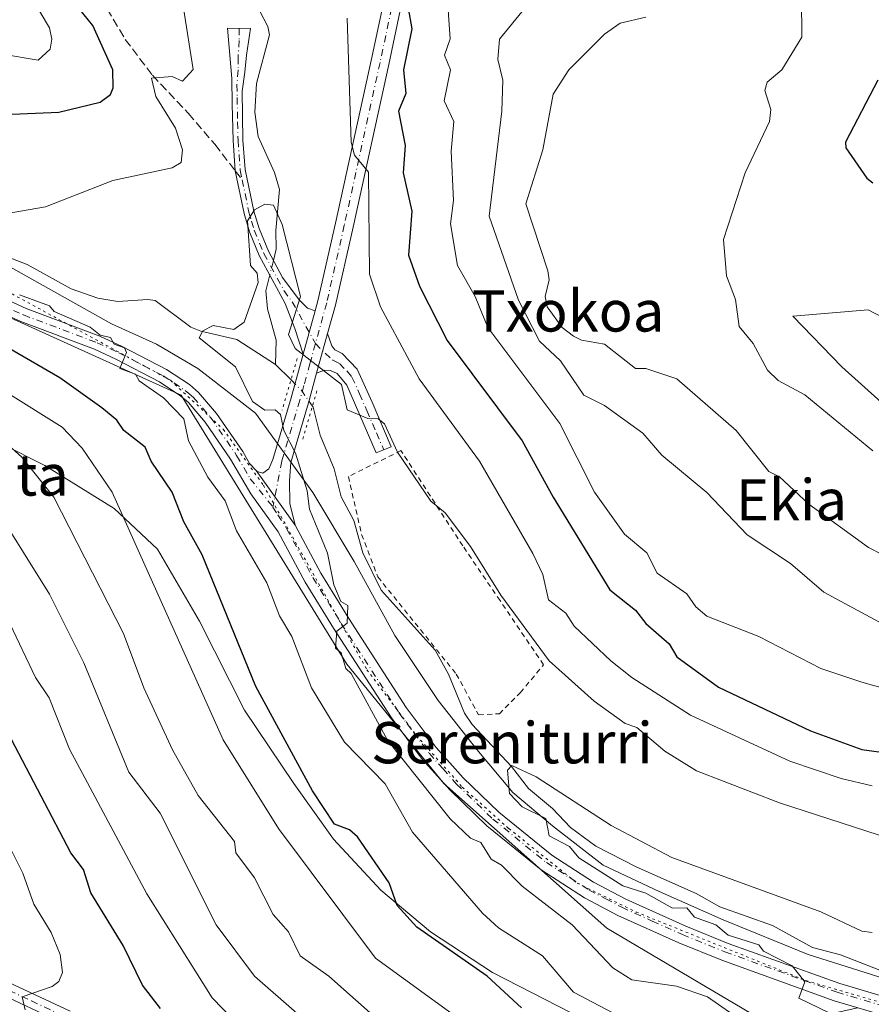
# Model space of a CAD drawing. Units: metres. Extents: x 651387 to 654841, y 4748606 to 4750995.
# Drawn here: x 651705 to 651871, y 4750139 to 4750330 of the extents above; entities that cross this region are included whole.
import ezdxf
from ezdxf.enums import TextEntityAlignment as Align

# ---------------------------------------------------------------- set-up
doc = ezdxf.new("R2010")
doc.units = ezdxf.units.M
doc.header["$MEASUREMENT"] = 0
for name, pattern in [('DGN Style 2', [1.6480167562047852, 0.988810053722871, -0.6592067024819142]), ('DGN Style 3', [2.307223458686699, 1.648016756204785, -0.6592067024819142]), ('DGN Style 4', [2.6384748266838614, 1.318413404963828, -0.6592067024819142, 0.001648016756204785, -0.6592067024819142]), ('DGN Style 5', [1.1536117293433497, 0.4944050268614355, -0.6592067024819142])]:
    doc.linetypes.add(name, pattern=pattern)
for name, color, linetype, lineweight in [('Alambrada', 7, 'DGN Style 2', 0), ('Arbolado forestal CxS', 92, 'Continuous', 0), ('Camino Cxs', 7, 'Continuous', 0), ('Camino eje', 30, 'DGN Style 4', 13), ('Corriente natural lineal', 142, 'Continuous', 13), ('Corriente natural lineal oculto', 9, 'DGN Style 4', 13), ('Curva de nivel maestra', 30, 'Continuous', 30), ('Curva de nivel normal', 30, 'Continuous', 0), ('Pastizal CxS', 92, 'Continuous', 0), ('Pista no pavimentada Cxs', 111, 'Continuous', 0), ('Pista no pavimentada eje', 91, 'DGN Style 4', 0), ('Prado CxS', 92, 'Continuous', 0), ('Puente lineal', 2, 'DGN Style 5', 0), ('Senda', 7, 'DGN Style 3', 0), ('Senda no paivmentada conexión', 7, 'DGN Style 3', 0), ('Texto cartográfico', 7, 'Continuous', 0), ('Vía pecuaria CxS', 92, 'Continuous', 13), ('Vía pecuaria eje', 92, 'DGN Style 5', 0)]:
    doc.layers.add(name, color=color, linetype=linetype, lineweight=lineweight)
doc.styles.add('Style-Arial', font='txt')

# ---------------------------------------------------------------- blocks, each defined once
blk = doc.blocks.new('*U10')
at = {"layer": 'Prado CxS', "color": 92, "linetype": 'Continuous', "lineweight": 0}
blk.add_polyline3d([(651876.4678999997, 4750252.235099999, 946.7207000000053), (651864.9952999996, 4750262.521299999, 946.5509000000021), (651855.4999000002, 4750272.411900001, 946.0114999999934), (651870.1385000005, 4750273.5987, 948.0559999999969), (651880.0290999999, 4750268.455900001, 948.9248999999982)], dxfattribs=at)

msp = doc.modelspace()

# ---------------------------------------------------------------- linework, layer by layer
at = {"layer": 'Alambrada', "color": 7, "linetype": 'DGN Style 2', "lineweight": 0}
msp.add_polyline3d([(651794.4200999998, 4750194.970100001, 913.8607000000047), (651798.4600999998, 4750195.170100001, 911.9226000000054), (651802.5301000001, 4750199.2601, 912.7878000000056), (651807.0500999996, 4750204.6801, 919.8000999999931), (651798.6001000004, 4750217.1501, 916.5455999999976), (651791.3501000004, 4750227.770099999, 917.1227999999975), (651779.3501000004, 4750246.270099999, 916.4357000000019), (651769.1401000004, 4750241.2401, 916.5481000000001), (651771.7100999998, 4750229.970100001, 914.5881999999983), (651774.8501000004, 4750221.770099999, 914.4866000000038), (651790.1001000004, 4750202.880100001, 916.3462000000001), (651794.4200999998, 4750194.970100001, 913.8607000000047)], dxfattribs=at)
at = {"layer": 'Arbolado forestal CxS', "color": 92, "linetype": 'Continuous', "lineweight": 0}
for points in [[(651479.9908999996, 4750320.831300001, 936.5427999999956), (651511.2171, 4750317.5349, 933.4597999999969), (651577.9518999998, 4750321.186899999, 929.0393000000041), (651589.4486999996, 4750321.3781, 928.5063999999984), (651613.5663000002, 4750321.7795, 926.7149999999965), (651633.4297000002, 4750313.2073, 925.8920000000071), (651668.8454999998, 4750287.727299999, 924.4263999999966), (651736.6366999998, 4750257.028100001, 919.436600000001), (651768.8361000001, 4750204.8225, 915.8062999999967), (651787.6732999999, 4750181.6097, 913.429999999993), (651819.3151000004, 4750153.523700001, 912.6349000000046), (651851.6823000005, 4750134.453500001, 914.2234999999928), (651868.0749000004, 4750138.097300001, 910.0204999999987)], [(651668.8454999998, 4750287.727299999, 924.4263999999966), (651736.6366999998, 4750257.028100001, 919.436600000001), (651768.8361000001, 4750204.8225, 915.8062999999967), (651787.6732999999, 4750181.6097, 913.429999999993), (651819.3151000004, 4750153.523700001, 912.6349000000046), (651851.6823000005, 4750134.453500001, 914.2234999999928)]]:
    msp.add_polyline3d(points, dxfattribs=at)
at = {"layer": 'Camino Cxs', "color": 7, "linetype": 'Continuous', "lineweight": 0, "extrusion": (0.01396600352669224, 0.05075432438511456, 0.9986135134784143), "elevation": 251113.6911274525, "flags": 128}
msp.add_lwpolyline([(631878.3128856141, -4746321.196137425), (631878.3128856141, -4746312.440566462)], dxfattribs=at)
at = {"layer": 'Camino Cxs', "color": 7, "linetype": 'Continuous', "lineweight": 0, "extrusion": (-0.03246298134010069, -0.1179079982412825, 0.9924937575588302), "elevation": -580343.744178524, "flags": 128}
msp.add_lwpolyline([(-632563.7594611675, 4717291.855994199), (-632563.7594611675, 4717299.902909932)], dxfattribs=at)
at = {"layer": 'Camino Cxs', "color": 7, "linetype": 'Continuous', "lineweight": 0}
for points in [[(651762.6801000005, 4750273.440099999, 915.5215000000027), (651760.3603999997, 4750265.01, 915.9823999999935), (651758.7600999996, 4750269.9801, 916.1775000000052), (651756.8800999997, 4750274.8301, 916.8196999999927), (651751.8300999999, 4750284.140100001, 920.9042000000045), (651749.9401000004, 4750288.7501, 919.0359000000027), (651748.8701, 4750292.3101, 919.5578999999999), (651747.1601, 4750300.610099999, 920.6141000000061), (651746.7301000003, 4750306.460100001, 919.0525000000052), (651746.5800999999, 4750313.550100001, 918.3136999999989), (651746.4901000002, 4750318.540100001, 919.7568000000028), (651745.6700999998, 4750328.280099999, 921.746499999994), (651750.1300999997, 4750328.2401, 918.2173999999941), (651749.3293000003, 4750323.044700001, 917.5763000000006), (651749.0301000001, 4750319.7401, 917.702099999995), (651748.4700999996, 4750316.100099999, 917.7621999999974), (651748.6601, 4750306.550100001, 917.465200000006), (651749.0800999999, 4750300.870100001, 918.8773999999976), (651750.7500999998, 4750292.780099999, 918.6827000000048), (651751.7701000003, 4750289.4001, 918.9033000000054), (651753.5900999998, 4750284.970100001, 920.2948999999935), (651756.3501000004, 4750279.880100001, 917.876099999994), (651759.5601000005, 4750275.550100001, 915.9863000000041), (651761.2200999996, 4750273.940099999, 915.7553000000044)], [(651762.9700999996, 4750261.300100001, 915.0948999999965), (651765.0900999998, 4750269.0001, 916.078999999998), (651765.9101, 4750266.630100001, 916.1402999999991), (651766.5100999996, 4750265.860099999, 916.123000000007), (651767.9001000002, 4750265.140100001, 916.679999999993), (651770.8101000005, 4750262.120100001, 916.7209000000003), (651773.7401000002, 4750255.670100001, 916.6493000000047), (651777.4600999998, 4750247.0001, 915.4759999999952), (651774.5500999996, 4750245.8101, 915.4746000000014), (651768.8300999999, 4750258.9801, 915.6527999999963), (651766.9600999998, 4750261.2301, 915.3619999999937), (651765.6801000005, 4750261.8201, 915.2627000000066), (651764.4801000003, 4750261.920100001, 915.1794999999984)]]:
    msp.add_polyline3d(points, close=True, dxfattribs=at)
for points in [[(651760.3603999997, 4750265.01, 915.9823999999935), (651758.7600999996, 4750269.9801, 916.1775000000052), (651756.8800999997, 4750274.8301, 916.8196999999927), (651751.8300999999, 4750284.140100001, 920.9042000000045), (651749.9401000004, 4750288.7501, 919.0359000000027), (651748.8701, 4750292.3101, 919.5578999999999), (651747.1601, 4750300.610099999, 920.6141000000061), (651746.7301000003, 4750306.460100001, 919.0525000000052), (651746.5800999999, 4750313.550100001, 918.3136999999989), (651746.4901000002, 4750318.540100001, 919.7568000000028), (651745.6700999998, 4750328.280099999, 921.746499999994), (651750.1300999997, 4750328.2401, 918.2173999999941), (651749.3293000003, 4750323.044700001, 917.5763000000006), (651749.0301000001, 4750319.7401, 917.702099999995), (651748.4700999996, 4750316.100099999, 917.7621999999974), (651748.6601, 4750306.550100001, 917.465200000006), (651749.0800999999, 4750300.870100001, 918.8773999999976), (651750.7500999998, 4750292.780099999, 918.6827000000048), (651751.7701000003, 4750289.4001, 918.9033000000054), (651753.5900999998, 4750284.970100001, 920.2948999999935), (651756.3501000004, 4750279.880100001, 917.876099999994), (651759.5601000005, 4750275.550100001, 915.9863000000041), (651761.2200999996, 4750273.940099999, 915.7553000000044), (651762.6801000005, 4750273.440099999, 915.5215000000027)], [(651765.0900999998, 4750269.0001, 916.078999999998), (651765.9101, 4750266.630100001, 916.1402999999991), (651766.5100999996, 4750265.860099999, 916.123000000007), (651767.9001000002, 4750265.140100001, 916.679999999993), (651770.8101000005, 4750262.120100001, 916.7209000000003), (651773.7401000002, 4750255.670100001, 916.6493000000047), (651777.4600999998, 4750247.0001, 915.4759999999952), (651774.5500999996, 4750245.8101, 915.4746000000014), (651768.8300999999, 4750258.9801, 915.6527999999963), (651766.9600999998, 4750261.2301, 915.3619999999937), (651765.6801000005, 4750261.8201, 915.2627000000066), (651764.4801000003, 4750261.920100001, 915.1794999999984), (651762.9700999996, 4750261.300100001, 915.0948999999965)]]:
    msp.add_polyline3d(points, dxfattribs=at)
at = {"layer": 'Camino eje', "color": 30, "linetype": 'DGN Style 4', "lineweight": 13}
for points in [[(651747.9001000002, 4750328.2601, 918.748000000007), (651747.9451000001, 4750325.925100001, 918.5173000000068), (651747.7067, 4750322.662900001, 918.0059999999941), (651747.7443000004, 4750320.1863, 918.1303999999947), (651747.4801000003, 4750317.3201, 918.4024999999965), (651747.5251000002, 4750314.825099999, 917.7712000000029), (651747.6201, 4750310.050100001, 917.2997000000032), (651747.6951000001, 4750306.505100001, 917.7875999999961), (651748.1201, 4750300.7401, 919.5981999999932), (651748.5071, 4750298.8617, 919.8061000000017)], [(651748.5071, 4750298.8617, 919.8061000000017), (651749.8101000005, 4750292.545100001, 919.1438999999956), (651750.3201000001, 4750290.8551, 918.9630999999937), (651750.8551000003, 4750289.075099999, 919.0072999999975), (651752.7100999998, 4750284.5551, 920.8990999999952), (651756.6151000002, 4750277.3551, 916.6946000000027), (651758.2200999996, 4750275.190099999, 916.1888999999937), (651762.7302999999, 4750267.047499999, 915.2551999999997)], [(651762.7302999999, 4750267.047499999, 915.2551999999997), (651764.6003000002, 4750265.205900001, 915.5626000000049), (651766.0950999996, 4750263.840100001, 915.5724999999949), (651767.4301000005, 4750263.1851, 915.5654999999971), (651768.8850999996, 4750261.675100001, 915.9005999999937), (651769.8201000001, 4750260.550100001, 916.0625), (651771.2851, 4750257.325099999, 915.6116000000038), (651772.7150999998, 4750254.032500001, 915.7213000000047), (651774.5751, 4750249.6975, 916.1304999999993), (651776.0050999997, 4750246.405099999, 915.4265000000015)]]:
    msp.add_polyline3d(points, dxfattribs=at)
at = {"layer": 'Corriente natural lineal', "color": 142, "linetype": 'Continuous', "lineweight": 13, "extrusion": (-0.009040942005875633, 0.009036109374388448, 0.9999183017102051), "elevation": 37944.9957241427, "flags": 128}
msp.add_lwpolyline([(651736.6211248649, 4750114.055256036), (651739.6147916534, 4750111.063433892)], dxfattribs=at)
at = {"layer": 'Corriente natural lineal', "color": 142, "linetype": 'Continuous', "lineweight": 13}
for points in [[(651751.9415999996, 4750331.620100001, 916.721399999995), (651753.4732999997, 4750328.614700001, 916.6858999999969), (651753.8195000002, 4750327.023700001, 916.6388000000006), (651751.2943000002, 4750317.529800001, 916.1140000000015), (651750.9846000001, 4750312.010700001, 916.1860000000015), (651751.6270000003, 4750307.267300001, 915.8151999999973), (651754.7736000001, 4750300.309900001, 915.747199999998), (651755.7505999999, 4750296.987199999, 915.7045999999974), (651755.0612000005, 4750289.000299999, 915.0519000000058), (651755.1096000001, 4750285.381300001, 914.8224999999949), (651754.5615999997, 4750283.178500001, 914.8132999999945)], [(651674.4967999998, 4750298.4794, 922.9186999999948), (651676.3918000003, 4750298.8413, 922.3138999999937), (651680.5654999996, 4750298.2501, 921.1116000000038), (651685.6286000004, 4750294.0913, 920.9051000000036), (651689.7072000002, 4750289.758400001, 920.8699000000053), (651693.2610999999, 4750287.5723, 919.7597999999998), (651706.7523999996, 4750282.4088, 919.7927000000054), (651715.2862, 4750277.655999999, 918.527900000001), (651720.4337999999, 4750275.858999999, 918.2675000000017), (651724.3728999998, 4750275.203400001, 917.7994999999937), (651730.1977000004, 4750275.609999999, 916.8665000000037), (651731.6221000003, 4750275.391000001, 916.6811000000017), (651738.5462999997, 4750270.249199999, 916.3261000000057), (651740.4896000001, 4750269.4384, 915.9597000000067), (651747.4852999998, 4750267.868000001, 914.8230999999943), (651755, 4750263, 913.6535000000005)], [(651753.8667000001, 4750280.385500001, 914.954700000002), (651753.0933999997, 4750277.277100001, 915.1582999999956), (651753.4108999996, 4750273.784600001, 915.0409999999974), (651755.0763999998, 4750267.749100001, 914.4318000000059), (651755, 4750263, 913.6535000000005)], [(651762.1523000002, 4750254.8759, 914.6367000000029), (651762.2736999998, 4750254.699200001, 914.6337000000058), (651763.6693000002, 4750249.2772, 914.0731999999989), (651766.3539000005, 4750242.7324, 913.0056000000042), (651767.7646000005, 4750237.3167, 912.7103000000062), (651770.2045, 4750232.670499999, 912.9876999999979), (651771.9122000001, 4750226.435000001, 912.5154999999941), (651775.4946, 4750219.2049, 912.6010999999999), (651785.9899000004, 4750207.524300001, 911.5733000000038), (651788.6009000001, 4750202.834200001, 911.1595999999992), (651791.7040999997, 4750195.288000001, 911.1083000000071), (651793.1719000004, 4750193.0647, 910.7048999999971), (651800.8240999999, 4750184.909399999, 910.2675000000017), (651804.1001000004, 4750180.678900001, 910.1698999999935), (651808.7845000002, 4750176.798699999, 910.2670999999974), (651812.3103, 4750173.112600001, 909.9438999999984), (651817.1875, 4750169.4825, 910.0097999999998), (651825.1425000001, 4750165.363500001, 910.1024000000034), (651836.7052999996, 4750160.2896, 909.9611000000004), (651841.2871000003, 4750157.693200001, 910.4661999999954), (651851.5537999999, 4750154.0582, 910.003800000006), (651859.3230999997, 4750149.760700001, 909.8695000000008), (651864.7523999996, 4750148.353800001, 909.7741999999998), (651875.0630000001, 4750144.376, 909.6251999999951)]]:
    msp.add_polyline3d(points, dxfattribs=at)
at = {"layer": 'Corriente natural lineal oculto', "color": 9, "linetype": 'DGN Style 4', "lineweight": 13, "extrusion": (0.01184737238250982, 0.04761794659239593, 0.9987953598860749), "elevation": 234834.0209650465, "flags": 128}
msp.add_lwpolyline([(514435.4523841896, -4761321.693534005), (514435.4523841895, -4761318.811914846)], dxfattribs=at)
at = {"layer": 'Corriente natural lineal oculto', "color": 9, "linetype": 'DGN Style 4', "lineweight": 13, "extrusion": (-0.4704269520826845, -0.2268296874985463, 0.8527876497836419), "elevation": -1383325.320946384, "flags": 128}
msp.add_lwpolyline([(-3995751.177035172, 2260562.551843448), (-3995748.481385369, 2260563.657236196), (-3995744.747635996, 2260564.33084986)], dxfattribs=at)
at = {"layer": 'Curva de nivel maestra', "color": 30, "linetype": 'Continuous', "lineweight": 30, "flags": 128}
for points, elevation in [([(651685.5, 4750310.8101), (651712.8899999997, 4750312.0001), (651720.8899999997, 4750313.950099999), (651722.8899999997, 4750315.4301), (651723.4299999997, 4750316.7401), (651723.3700000001, 4750320.200099999), (651719.5099999999, 4750328.8201), (651711.9100000003, 4750338.200099999), (651711.8399999999, 4750340.200099999), (651712.8899999997, 4750341.380100001), (651715.0899999999, 4750342.200099999), (651713.4800000006, 4750344.790100001), (651711.2599999999, 4750346.5701), (651704.2999999998, 4750349.610099999)], 925), ([(651780.7300000006, 4750332.200099999), (651781.4699999997, 4750328.200099999), (651779.8200000003, 4750320.200099999), (651780.2800000003, 4750315.590100001), (651778.8799999999, 4750312.190099999), (651780.1900000004, 4750305.5001), (651779.7699999996, 4750300.200099999), (651781.4600000001, 4750292.770099999), (651780.8300000001, 4750284.200099999), (651782.9800000006, 4750278.200099999), (651788.3399999999, 4750267.6501), (651802.8899999997, 4750248.200099999), (651808.8899999997, 4750237.2501), (651819.9000000004, 4750219.210100001), (651824.8899999997, 4750215.280099999), (651826.8899999997, 4750212.720100001), (651831.4699999997, 4750208.780099999), (651832.9299999997, 4750206.2401), (651841.0300000003, 4750200.340100001), (651858.8899999997, 4750191.8301), (651868.8899999997, 4750188.2501), (651875.9600000001, 4750187.270099999)], 925), ([(651871.9800000006, 4750318.200099999), (651865.7400000002, 4750306.200099999), (651865.75, 4750305.0601), (651869.8399999999, 4750299.1501), (651870.9900000002, 4750298.300100001)], 950), ([(651802.79, 4750138.100099999), (651796.0700000003, 4750144.200099999), (651782.4400000004, 4750153.7501), (651778.6399999997, 4750157.950099999), (651777.0300000003, 4750162.340100001), (651770.8899999997, 4750171.300100001), (651769.3399999999, 4750172.6501), (651766.4500000002, 4750173.7601), (651762.1900000004, 4750180.200099999), (651751.1299999999, 4750200.440099999), (651740.75, 4750226.0601), (651737.1500000004, 4750232.460100001), (651734.9199999999, 4750238.2301), (651730.7999999998, 4750244.200099999), (651729.6600000003, 4750246.970100001), (651725.4800000006, 4750250.200099999), (651724.1600000003, 4750252.200099999), (651721.2599999999, 4750254.5701), (651713.0800000001, 4750260.390100001), (651701.6900000004, 4750267.0001)], 925), ([(651732.6299999999, 4750137.940099999), (651729.1399999997, 4750142.450099999), (651725.3600000005, 4750150.200099999), (651719.0700000003, 4750160.380100001), (651717.6500000004, 4750164.960100001), (651715.2000000002, 4750168.200099999), (651697.8899999997, 4750201.200099999)], 950)]:
    msp.add_lwpolyline(points, dxfattribs=dict(at, elevation=elevation))
at = {"layer": 'Curva de nivel normal', "color": 30, "linetype": 'Continuous', "lineweight": 0, "flags": 128}
for points, elevation in [([(651700.8899999997, 4750292.01), (651710.3200000003, 4750293.630000001), (651723.3899999997, 4750298.699999999), (651734.8899999997, 4750301.199999999), (651736.6699999999, 4750302.199999999), (651736.8899999997, 4750304.65), (651735.5700000003, 4750308.880000001), (651731.7400000002, 4750315.050000001), (651730.8899999997, 4750318.600000001), (651734.8899999997, 4750318.91), (651736.8899999997, 4750318.029999999), (651738.9800000006, 4750320.289999999), (651737.0800000001, 4750332.199999999), (651734.7300000006, 4750336.039999999), (651720.1299999999, 4750347.439999999), (651713.6100000005, 4750350.199999999), (651710.8899999997, 4750352.730000001), (651706.8899999997, 4750354.100000001), (651698.8899999997, 4750360.380000001)], 920), ([(651871.0199999996, 4750246.199999999), (651857.7800000003, 4750257.09), (651852.5999999996, 4750259.91), (651850.5700000003, 4750261.880000001), (651847.75, 4750267.060000001), (651845.0800000001, 4750270.390000001), (651844.3200000003, 4750275.630000001), (651842.5899999999, 4750280.199999999), (651841.9800000006, 4750287.289999999), (651846.25, 4750300.199999999), (651850.9199999999, 4750310.199999999), (651851.2300000006, 4750312.539999999), (651850.0099999999, 4750316.199999999), (651850.4800000006, 4750317.789999999), (651853.3399999999, 4750320.199999999), (651857.2199999997, 4750326.529999999), (651857.1799999997, 4750334.199999999), (651858.25, 4750338.199999999), (651858.8899999997, 4750339.17), (651864.8899999997, 4750342.730000001), (651866.8899999997, 4750344.930000001), (651871.2400000002, 4750358.199999999)], 945), ([(651703.2199999997, 4750338.529999999), (651707.6500000004, 4750334.199999999), (651711.0899999999, 4750328.4), (651711.5499999998, 4750326.199999999), (651711.2000000002, 4750324.199999999), (651708.8899999997, 4750322.09), (651701.9699999997, 4750323.279999999)], 930), ([(651888.8899999997, 4750195.680000001), (651868.8899999997, 4750201.289999999), (651860.8899999997, 4750203.970000001), (651848.8899999997, 4750210.199999999), (651838.7999999998, 4750214.109999999), (651836.6100000005, 4750215.92), (651834.8899999997, 4750218.460000001), (651829.1399999997, 4750222.449999999), (651827.1399999997, 4750226.449999999), (651822.7599999999, 4750230.07), (651816.9500000002, 4750238.199999999), (651810.2000000002, 4750251.51), (651796.2199999997, 4750270.199999999), (651793.7800000003, 4750276.199999999), (651790.3200000003, 4750282.199999999), (651788.9699999997, 4750290.279999999), (651789.5300000003, 4750294.84), (651789.0999999996, 4750304.41), (651789.6100000005, 4750310.199999999), (651787.7199999997, 4750314.199999999), (651788.9500000002, 4750320.199999999), (651787.7800000003, 4750323.09), (651788.9199999999, 4750326.230000001), (651788.3600000005, 4750333.67)], 930), ([(651872.8899999997, 4750212.65), (651861.4800000006, 4750218.789999999), (651855.04, 4750224.350000001), (651846.6200000001, 4750229.930000001), (651838.7999999998, 4750238.109999999), (651830.0499999998, 4750245.359999999), (651826.3600000005, 4750249.67), (651818.8899999997, 4750255.029999999), (651814.8899999997, 4750257.050000001), (651810.3700000001, 4750263.680000001), (651806.2400000002, 4750267.550000001), (651802.1600000003, 4750275.470000001), (651796.5, 4750291.810000001), (651798.9600000001, 4750312.199999999), (651799.1500000004, 4750318.199999999), (651798.2000000002, 4750322.199999999), (651798.4699999997, 4750326.199999999), (651803.4299999997, 4750332.199999999)], 935), ([(651826.8899999997, 4750330.41), (651821.9600000001, 4750329.27), (651818.8899999997, 4750327.109999999), (651811.9400000004, 4750320.199999999), (651808.8899999997, 4750315.480000001), (651806.8899999997, 4750304.710000001), (651803.6100000005, 4750294.199999999), (651807.9000000004, 4750281.210000001), (651808.1100000005, 4750279.42), (651807.3399999999, 4750276.199999999), (651807.75, 4750274.199999999), (651810.6399999997, 4750270.199999999), (651812.8899999997, 4750268.52), (651814.4000000004, 4750267.710000001), (651818.8899999997, 4750266.960000001), (651824.8899999997, 4750262.199999999), (651826.9299999997, 4750262.24), (651832.9299999997, 4750260.24), (651844.4800000006, 4750250.199999999), (651850.7999999998, 4750242.199999999), (651852.8899999997, 4750241.16), (651858.5800000001, 4750235.890000001), (651870.1799999997, 4750227.49), (651886.8899999997, 4750218.939999999)], 940), ([(651768.9100000003, 4750330.220000001), (651769.6799999997, 4750306.199999999), (651770.3099999997, 4750303.619999999), (651773.0300000003, 4750300.34), (651773.2100000001, 4750280.52), (651775.3799999999, 4750274.199999999), (651782.8899999997, 4750260.199999999), (651794.5800000001, 4750244.199999999), (651805, 4750226.310000001), (651806.9299999997, 4750222.199999999), (651807.9900000002, 4750217.300000001), (651811.4000000004, 4750214.710000001), (651812.9800000006, 4750212.199999999), (651820.1500000004, 4750205.460000001), (651824.1699999999, 4750202.199999999), (651835.5899999999, 4750194.9), (651854.8899999997, 4750185.99), (651864.8899999997, 4750182.59), (651870.8899999997, 4750181.17)], 920), ([(651845.9699999997, 4750135.279999999), (651838.8799999999, 4750140.189999999), (651832.8899999997, 4750142.26), (651824.1900000004, 4750143.5), (651820.5099999999, 4750145.82), (651812.6100000005, 4750154.199999999), (651802.8899999997, 4750161.680000001), (651798.8899999997, 4750165.76), (651796.8899999997, 4750166.960000001), (651794.8700000001, 4750170.180000001), (651792.8899999997, 4750171.039999999), (651788.8899999997, 4750174.77), (651776.75, 4750190.060000001), (651769.7000000002, 4750203.01), (651768.6500000004, 4750203.960000001), (651767.7100000001, 4750207.02), (651766.6200000001, 4750207.930000001), (651766.8899999997, 4750211.189999999), (651768.8899999997, 4750212.74), (651769, 4750216.199999999), (651767.6500000004, 4750216.960000001), (651766.3200000003, 4750220.199999999), (651765.0599999997, 4750226.369999999), (651761.5999999996, 4750234.91), (651761.1399999997, 4750238.449999999), (651758.8899999997, 4750245.779999999), (651756.5800000001, 4750250.199999999), (651755.9500000002, 4750253.26), (651754.8899999997, 4750254.199999999), (651752.8899999997, 4750254.140000001), (651750.5300000003, 4750255.84), (651747.2300000006, 4750262.539999999), (651740.1399999997, 4750268.199999999), (651740.8899999997, 4750269.539999999), (651742.8899999997, 4750270.59), (651746.8899999997, 4750269.76), (651748.8899999997, 4750271.230000001), (651751.5899999999, 4750278.9), (651751.4400000004, 4750280.75), (651750.1299999999, 4750282.199999999), (651749.5499999998, 4750290.859999999), (651750.8899999997, 4750293.039999999), (651752.8899999997, 4750294.119999999), (651754.5999999996, 4750293.91), (651756.2699999996, 4750290.199999999), (651759.8499999996, 4750276.199999999), (651757.5199999996, 4750268.83), (651758.8099999997, 4750266.119999999), (651767.7800000003, 4750259.09), (651768.8899999997, 4750254.199999999), (651772.8899999997, 4750252.529999999), (651774.8899999997, 4750252.449999999), (651776.1399999997, 4750251.449999999), (651778.6900000004, 4750246), (651785.1699999999, 4750236.480000001), (651787.9100000003, 4750234.199999999), (651792.8899999997, 4750227.640000001), (651798.7800000003, 4750218.199999999), (651808.1200000001, 4750205.430000001), (651816.8899999997, 4750197.600000001), (651822.8899999997, 4750193.289999999), (651825.1799999997, 4750192.49), (651830.5999999996, 4750187.91), (651836.7800000003, 4750184.09), (651852.8899999997, 4750177.859999999), (651872.2699999996, 4750171.58)], 915), ([(651831.8300000001, 4750131.140000001), (651812.8899999997, 4750141.09), (651806.8700000001, 4750148.180000001), (651798.3200000003, 4750153.630000001), (651795.1699999999, 4750156.480000001), (651781.6100000005, 4750172.199999999), (651776.2599999999, 4750181.57), (651768.3700000001, 4750189.680000001), (651761.9800000006, 4750200.199999999), (651758.1200000001, 4750210.199999999), (651755.7400000002, 4750214.199999999), (651753.2699999996, 4750220.58), (651747.4100000003, 4750230.720000001), (651745.2199999997, 4750236.529999999), (651741.8099999997, 4750241.119999999), (651738.0700000003, 4750248.199999999), (651737.1399999997, 4750252.449999999), (651733.2300000006, 4750256.539999999), (651728.5, 4750259.810000001), (651727.7999999998, 4750261.109999999), (651724.7300000006, 4750262.199999999), (651726.0300000003, 4750265.34), (651725.6299999999, 4750266.199999999), (651723.6500000004, 4750266.960000001), (651722.9500000002, 4750268.26), (651720.8899999997, 4750268.67), (651718.9600000001, 4750270.27), (651711.9699999997, 4750273.279999999), (651711.0599999997, 4750274.369999999), (651705.2199999997, 4750276.529999999)], 920), ([(651702.4400000004, 4750257.75), (651713.5300000003, 4750250.84), (651717.4100000003, 4750246.720000001), (651723.2699999996, 4750238.199999999), (651744.8200000003, 4750190.130000001), (651755.5599999997, 4750172.869999999), (651774.3799999999, 4750147.689999999), (651796.8899999997, 4750131.41)], 930), ([(651702.5099999999, 4750247.82), (651705.7199999997, 4750245.029999999), (651711.9299999997, 4750237.24), (651725.4199999999, 4750210.730000001), (651729.4199999999, 4750200.199999999), (651734.9900000002, 4750188.199999999), (651739.9800000006, 4750179.289999999), (651747.04, 4750170.350000001), (651747.2999999998, 4750168.199999999), (651750.8899999997, 4750163.32), (651754.4900000002, 4750156.199999999), (651757.5199999996, 4750152.83), (651759.79, 4750148.199999999), (651765.3600000005, 4750144.199999999), (651775.7199999997, 4750135.029999999)], 935), ([(651776.0800000001, 4750122.199999999), (651750.9100000003, 4750144.220000001), (651743.4600000001, 4750154.199999999), (651732.5800000001, 4750175.890000001), (651726.5, 4750183.810000001), (651717.75, 4750205.060000001), (651711.0999999996, 4750218.41), (651700.8899999997, 4750234.560000001)], 940), ([(651703.3600000005, 4750212.67), (651708.3799999999, 4750202.199999999), (651710.9800000006, 4750198.289999999), (651714.9800000006, 4750188.289999999), (651729.9800000006, 4750160.199999999), (651742.6900000004, 4750140), (651754.8899999997, 4750127.41)], 945), ([(651870.8899999997, 4750152.710000001), (651868.8899999997, 4750152.930000001), (651860.8899999997, 4750156.699999999), (651831.9400000004, 4750167.25), (651820.1799999997, 4750173.49), (651805.6399999997, 4750182.949999999), (651800.8899999997, 4750185.16), (651800.0599999997, 4750184.199999999), (651800.4100000003, 4750179.720000001), (651802.8899999997, 4750177.08), (651807.5, 4750174.810000001), (651808.1500000004, 4750171.460000001), (651812.0800000001, 4750169.390000001), (651813.9100000003, 4750167.220000001), (651822.4600000001, 4750161.77), (651826.8899999997, 4750160.34), (651832.1299999999, 4750157.439999999), (651834.8899999997, 4750157.460000001), (651836.3499999996, 4750155.66), (651840.5199999996, 4750154.199999999), (651842.8899999997, 4750152.199999999), (651848.8899999997, 4750150.289999999), (651849.79, 4750149.100000001), (651855.3700000001, 4750146.199999999), (651857.8399999999, 4750143.15), (651856.6299999999, 4750139.939999999), (651864.4400000004, 4750136.199999999)], 910), ([(651701.5700000003, 4750172.880000001), (651705.9100000003, 4750164.199999999), (651708.04, 4750158.199999999), (651711.3700000001, 4750152.680000001), (651713.1299999999, 4750148.439999999), (651713.6200000001, 4750144.930000001), (651712.8899999997, 4750143.210000001), (651711.5899999999, 4750142.199999999), (651705.7400000002, 4750140.199999999), (651706.3600000005, 4750137.67)], 955)]:
    msp.add_lwpolyline(points, dxfattribs=dict(at, elevation=elevation))
at = {"layer": 'Pastizal CxS', "color": 92, "linetype": 'Continuous', "lineweight": 0}
for points in [[(651851.6823000005, 4750134.453500001, 914.2234999999928), (651819.3151000004, 4750153.523700001, 912.6349000000046), (651787.6732999999, 4750181.6097, 913.429999999993), (651768.8361000001, 4750204.8225, 915.8062999999967), (651736.6366999998, 4750257.028100001, 919.436600000001), (651668.8454999998, 4750287.727299999, 924.4263999999966), (651633.4297000002, 4750313.2073, 925.8920000000071), (651613.5663000002, 4750321.7795, 926.7149999999965), (651589.4486999996, 4750321.3781, 928.5063999999984), (651577.9518999998, 4750321.186899999, 929.0393000000041), (651511.2171, 4750317.5349, 933.4597999999969), (651479.9908999996, 4750320.831300001, 936.5427999999956), (651440.4106999999, 4750329.0745, 937.198000000004), (651399.3004999999, 4750348.9801, 940.108600000007), (651398.2023, 4750398.747500001, 954.5166000000027), (651406.8108999999, 4750397.2631, 955.8003000000026), (651430.2522999998, 4750397.262900001, 959.5080000000017), (651476.1583000004, 4750395.308700001, 959.1285999999964), (651495.6926999995, 4750395.308499999, 956.387600000002), (651508.3903000001, 4750405.0757, 953.018200000006), (651519.1344999997, 4750420.7031, 946.2131999999983), (651520.1117000004, 4750439.2609, 946.2072000000045)], [(651479.9908999996, 4750320.831300001, 936.5427999999956), (651511.2171, 4750317.5349, 933.4597999999969), (651577.9518999998, 4750321.186899999, 929.0393000000041), (651589.4486999996, 4750321.3781, 928.5063999999984), (651613.5663000002, 4750321.7795, 926.7149999999965), (651633.4297000002, 4750313.2073, 925.8920000000071), (651668.8454999998, 4750287.727299999, 924.4263999999966), (651736.6366999998, 4750257.028100001, 919.436600000001), (651768.8361000001, 4750204.8225, 915.8062999999967), (651787.6732999999, 4750181.6097, 913.429999999993), (651819.3151000004, 4750153.523700001, 912.6349000000046), (651851.6823000005, 4750134.453500001, 914.2234999999928), (651868.0749000004, 4750138.097300001, 910.0204999999987)], [(651880.0290999999, 4750268.455900001, 948.9248999999982), (651870.1385000005, 4750273.5987, 948.0559999999969), (651855.4999000002, 4750272.411900001, 946.0114999999934), (651864.9952999996, 4750262.521299999, 946.5509000000021), (651876.4678999997, 4750252.235099999, 946.7207000000053)], [(651880.0290999999, 4750268.455900001, 948.9248999999982), (651870.1385000005, 4750273.5987, 948.0559999999969), (651855.4999000002, 4750272.411900001, 946.0114999999934), (651864.9952999996, 4750262.521299999, 946.5509000000021), (651876.4678999997, 4750252.235099999, 946.7207000000053)]]:
    msp.add_polyline3d(points, dxfattribs=at)
at = {"layer": 'Pista no pavimentada Cxs', "color": 111, "linetype": 'Continuous', "lineweight": 0, "extrusion": (0.01396600352669224, 0.05075432438511456, 0.9986135134784143), "elevation": 251113.6911274525, "flags": 128}
msp.add_lwpolyline([(631878.3128856141, -4746321.196137425), (631878.3128856141, -4746312.440566462)], dxfattribs=at)
at = {"layer": 'Pista no pavimentada Cxs', "color": 111, "linetype": 'Continuous', "lineweight": 0, "extrusion": (-0.03246298134010069, -0.1179079982412825, 0.9924937575588302), "elevation": -580343.744178524, "flags": 128}
msp.add_lwpolyline([(-632563.7594611675, 4717291.855994199), (-632563.7594611675, 4717299.902909932)], dxfattribs=at)
at = {"layer": 'Pista no pavimentada Cxs', "color": 111, "linetype": 'Continuous', "lineweight": 0, "extrusion": (0.004052694744631139, -0.005715688189993336, 0.999975452985633), "elevation": -23591.19870076065, "flags": 128}
msp.add_lwpolyline([(651742.1524396369, 4750185.195515287), (651749.7059484341, 4750174.542741277)], dxfattribs=at)
msp.add_lwpolyline([(651742.1524396369, 4750185.195515287), (651749.7059484341, 4750174.542741277)], dxfattribs=at)
at = {"layer": 'Pista no pavimentada Cxs', "color": 111, "linetype": 'Continuous', "lineweight": 0}
for points in [[(651818.4200999998, 4750673.140100001, 958.2363000000041), (651821.5100999996, 4750661.9101, 957.6108999999997), (651822.6101000002, 4750650.420100001, 956.6852000000072), (651824.1201, 4750624.4101, 954.2621000000073), (651825.9101, 4750571.350099999, 949.8034999999946), (651826.6401000004, 4750555.3201, 948.4860999999946), (651827.4001000002, 4750538.940099999, 947.170299999998), (651827.8601000002, 4750514.8301, 945.025999999998), (651826.3701, 4750499.770099999, 944.4213000000019), (651825.2500999998, 4750494.530099999, 945.2103999999963), (651822.4401000004, 4750485.8301, 942.2410999999993), (651819.1401000004, 4750476.950099999, 941.9021999999969), (651810.7801000001, 4750457.280099999, 939.654999999999), (651807.0800999999, 4750445.550100001, 937.9655999999959), (651798.6801000005, 4750408.9001, 933.7439000000013), (651790.8501000004, 4750378.450099999, 929.8819999999978), (651786.2301000003, 4750358.170100001, 926.7853999999934), (651782.6201, 4750345.210100001, 926.6956999999967), (651779.2100999998, 4750331.7601, 926.5068999999932), (651777.0000999998, 4750321.2601, 924.5534000000043), (651770.0500999996, 4750289.640100001, 921.0393999999943), (651766.6201, 4750274.530099999, 916.6708999999975), (651765.0900999998, 4750269.0001, 916.078999999998)], [(651762.6801000005, 4750273.440099999, 915.5215000000027), (651763.2200999996, 4750275.390100001, 915.8108999999969), (651766.6300999997, 4750290.4101, 917.9005000000034), (651773.5701000001, 4750322.0001, 922.5323000000062), (651775.8000999996, 4750332.550100001, 923.8040999999939), (651779.2401000002, 4750346.110099999, 926.104600000006), (651782.8400999998, 4750359.030099999, 926.5139999999956), (651787.4501, 4750379.270099999, 929.3408999999956), (651795.2801000001, 4750409.7301, 933.3690999999964), (651803.7001, 4750446.470100001, 937.6704000000027)], [(651779.2100999998, 4750331.7601, 926.5068999999932), (651777.0000999998, 4750321.2601, 924.5534000000043), (651770.0500999996, 4750289.640100001, 921.0393999999943), (651766.6201, 4750274.530099999, 916.6708999999975), (651765.0900999998, 4750269.0001, 916.078999999998), (651762.9700999996, 4750261.300100001, 915.0948999999965), (651761.4001000002, 4750255.5701, 915.3653000000049), (651757.9301000005, 4750243.940099999, 916.7140000000073), (651757.6901000004, 4750240.420100001, 916.7550999999949), (651757.7301000003, 4750236.0001, 916.9355999999971), (651758.7801000001, 4750231.790100001, 918.2881999999954), (651751.2269000001, 4750242.442700001, 918.3797000000051), (651751.4301000005, 4750242.2301, 918.3108999999969), (651752.5301000001, 4750241.890100001, 917.3044999999984), (651753.6801000005, 4750242.720100001, 917.0074000000022), (651754.4600999998, 4750244.5701, 916.9458000000013), (651758.0301000001, 4750256.540100001, 917.0188000000053), (651760.3603999997, 4750265.01, 915.9823999999935), (651762.6801000005, 4750273.440099999, 915.5215000000027), (651763.2200999996, 4750275.390100001, 915.8108999999969), (651766.6300999997, 4750290.4101, 917.9005000000034), (651773.5701000001, 4750322.0001, 922.5323000000062), (651775.8000999996, 4750332.550100001, 923.8040999999939)], [(651697.6300999997, 4750277.920100001, 926.9532999999938), (651706.5301000001, 4750273.9001, 930.7182999999932), (651720.8501000004, 4750268.5101, 925.3267999999954), (651725.1700999998, 4750266.520099999, 923.8505000000005), (651733.8300999999, 4750262.0001, 925.5691999999982), (651738.2701000003, 4750259.0801, 926.2660000000034), (651740.0401, 4750257.590100001, 926.1328999999969), (651743.5301000001, 4750253.5101, 922.6067999999941), (651748.6001000004, 4750246.0701, 919.0629999999946), (651749.9401000004, 4750243.790100001, 919.2185000000027), (651751.2269000001, 4750242.442700001, 918.3797000000051), (651758.7801000001, 4750231.790100001, 918.2881999999954), (651763.7500999998, 4750222.4801, 917.0602000000072), (651769.2301000003, 4750213.6601, 917.2476000000024), (651780.3901000004, 4750196.390100001, 920.6040000000067), (651786.1901000004, 4750188.610099999, 918.3179999999993), (651791.4200999998, 4750182.7501, 915.782600000006), (651798.3701, 4750176.040100001, 915.5522000000057), (651808.6401000004, 4750167.690099999, 916.9499999999971), (651816.7600999996, 4750162.4801, 918.8246000000073), (651823.0201000003, 4750159.1601, 919.7994999999937), (651834.7100999998, 4750153.9101, 913.0436000000045), (651842.9200999998, 4750150.5801, 912.6935999999987), (651864.6201, 4750142.770099999, 910.874299999996), (651885.7001, 4750136.540100001, 911.9456000000064)], [(651697.6300999997, 4750277.920100001, 926.9532999999938), (651706.5301000001, 4750273.9001, 930.7182999999932), (651720.8501000004, 4750268.5101, 925.3267999999954), (651725.1700999998, 4750266.520099999, 923.8505000000005), (651733.8300999999, 4750262.0001, 925.5691999999982), (651738.2701000003, 4750259.0801, 926.2660000000034), (651740.0401, 4750257.590100001, 926.1328999999969), (651743.5301000001, 4750253.5101, 922.6067999999941), (651748.6001000004, 4750246.0701, 919.0629999999946), (651749.9401000004, 4750243.790100001, 919.2185000000027), (651751.2269000001, 4750242.442700001, 918.3797000000051)], [(651884.6501000002, 4750133.200099999, 915.0724999999949), (651863.5301000001, 4750139.440099999, 913.5549000000028), (651841.6700999998, 4750147.3101, 914.3206000000064), (651833.3300999999, 4750150.690099999, 916.7148000000016), (651821.4801000003, 4750156.020099999, 920.2366000000038), (651814.9901000002, 4750159.450099999, 922.1465999999928), (651806.5900999998, 4750164.840100001, 921.1169999999984), (651796.0401, 4750173.420100001, 919.8616999999941), (651788.8901000004, 4750180.3201, 921.8828999999969), (651783.4801000003, 4750186.390100001, 922.7171999999991), (651777.5100999996, 4750194.390100001, 923.5262999999978), (651766.2701000003, 4750211.780099999, 920.4679000000034), (651760.7100999998, 4750220.7301, 922.3368000000047), (651755.4901000002, 4750230.520099999, 923.6123999999982), (651750.2001, 4750237.860099999, 923.7045999999974), (651746.2500999998, 4750244.5801, 922.9158000000025), (651741.3201000001, 4750251.8201, 923.5902999999963), (651738.0701000001, 4750255.610099999, 926.1083999999975), (651736.6101000002, 4750256.850099999, 926.0988000000071), (651732.4200999998, 4750259.600099999, 927.0492999999988), (651723.9501, 4750264.020099999, 927.4330999999949), (651719.7801000001, 4750265.940099999, 930.1061000000045), (651705.4700999996, 4750271.3301, 937.0170999999974), (651696.4001000002, 4750275.420100001, 933.6915000000008)], [(651884.6501000002, 4750133.200099999, 915.0724999999949), (651863.5301000001, 4750139.440099999, 913.5549000000028), (651841.6700999998, 4750147.3101, 914.3206000000064), (651833.3300999999, 4750150.690099999, 916.7148000000016), (651821.4801000003, 4750156.020099999, 920.2366000000038), (651814.9901000002, 4750159.450099999, 922.1465999999928), (651806.5900999998, 4750164.840100001, 921.1169999999984), (651796.0401, 4750173.420100001, 919.8616999999941), (651788.8901000004, 4750180.3201, 921.8828999999969), (651783.4801000003, 4750186.390100001, 922.7171999999991), (651777.5100999996, 4750194.390100001, 923.5262999999978), (651766.2701000003, 4750211.780099999, 920.4679000000034), (651760.7100999998, 4750220.7301, 922.3368000000047), (651755.4901000002, 4750230.520099999, 923.6123999999982), (651750.2001, 4750237.860099999, 923.7045999999974), (651746.2500999998, 4750244.5801, 922.9158000000025), (651741.3201000001, 4750251.8201, 923.5902999999963), (651738.0701000001, 4750255.610099999, 926.1083999999975), (651736.6101000002, 4750256.850099999, 926.0988000000071), (651732.4200999998, 4750259.600099999, 927.0492999999988), (651723.9501, 4750264.020099999, 927.4330999999949), (651719.7801000001, 4750265.940099999, 930.1061000000045), (651705.4700999996, 4750271.3301, 937.0170999999974), (651696.4001000002, 4750275.420100001, 933.6915000000008)], [(651751.2269000001, 4750242.442700001, 918.3797000000051), (651751.4301000005, 4750242.2301, 918.3108999999969), (651752.5301000001, 4750241.890100001, 917.3044999999984), (651753.6801000005, 4750242.720100001, 917.0074000000022), (651754.4600999998, 4750244.5701, 916.9458000000013), (651758.0301000001, 4750256.540100001, 917.0188000000053), (651760.3603999997, 4750265.01, 915.9823999999935)], [(651762.9700999996, 4750261.300100001, 915.0948999999965), (651761.4001000002, 4750255.5701, 915.3653000000049), (651757.9301000005, 4750243.940099999, 916.7140000000073), (651757.6901000004, 4750240.420100001, 916.7550999999949), (651757.7301000003, 4750236.0001, 916.9355999999971), (651758.7801000001, 4750231.790100001, 918.2881999999954)], [(651758.7801000001, 4750231.790100001, 918.2881999999954), (651763.7500999998, 4750222.4801, 917.0602000000072), (651769.2301000003, 4750213.6601, 917.2476000000024), (651780.3901000004, 4750196.390100001, 920.6040000000067), (651786.1901000004, 4750188.610099999, 918.3179999999993), (651791.4200999998, 4750182.7501, 915.782600000006), (651798.3701, 4750176.040100001, 915.5522000000057), (651808.6401000004, 4750167.690099999, 916.9499999999971), (651816.7600999996, 4750162.4801, 918.8246000000073), (651823.0201000003, 4750159.1601, 919.7994999999937), (651834.7100999998, 4750153.9101, 913.0436000000045), (651842.9200999998, 4750150.5801, 912.6935999999987), (651864.6201, 4750142.770099999, 910.874299999996), (651885.7001, 4750136.540100001, 911.9456000000064), (651900.2600999996, 4750131.7401, 911.0700000000071), (651913.9101, 4750126.4001, 911.5016999999935), (651921.8701, 4750122.7301, 911.3447000000016), (651928.5601000005, 4750118.4301, 912.3656000000047), (651934.4101, 4750113.3101, 911.0663999999962), (651936.7600999996, 4750110.470100001, 911.3255999999965), (651942.8167000003, 4750103.611, 910.4869000000036)], [(651701.3000999996, 4750143.860099999, 961.3561000000045), (651715.0800999999, 4750137.420100001, 957.4324999999953)], [(651701.3000999996, 4750143.860099999, 961.3561000000045), (651715.0800999999, 4750137.420100001, 957.4324999999953)], [(651713.8201000001, 4750135.0001, 958.4076999999961), (651700.1801000005, 4750141.380100001, 960.6468000000023)], [(651713.8201000001, 4750135.0001, 958.4076999999961), (651700.1801000005, 4750141.380100001, 960.6468000000023)]]:
    msp.add_polyline3d(points, dxfattribs=at)
at = {"layer": 'Pista no pavimentada eje', "color": 91, "linetype": 'DGN Style 4', "lineweight": 0}
for points in [[(651805.3901000004, 4750446.0101, 937.8129999999946), (651796.9801000003, 4750409.315099999, 933.4361999999965), (651789.1501000002, 4750378.860099999, 929.6036000000023), (651784.5351, 4750358.600099999, 926.6631000000052), (651780.9301000005, 4750345.6601, 926.3804999999993), (651777.5050999997, 4750332.155099999, 924.6766999999963), (651776.3901000004, 4750326.880100001, 923.8013999999966), (651775.2851, 4750321.630100001, 923.5170000000071), (651768.3400999998, 4750290.0251, 919.0166000000027), (651764.9200999998, 4750274.960100001, 916.2361999999995), (651762.7302999999, 4750267.047499999, 915.2551999999997)], [(651701.5500999996, 4750274.6251, 933.6652000000032), (651706.0000999998, 4750272.6151, 933.8206999999967), (651720.3151000004, 4750267.225099999, 927.0096999999952), (651724.5601000005, 4750265.270099999, 925.4137000000047), (651733.1250999998, 4750260.800100001, 926.0106999999989), (651735.2200999996, 4750259.425100001, 926.6281000000017), (651737.4401000004, 4750257.965100001, 925.0847999999969), (651738.1700999998, 4750257.345100001, 925.1389999999956), (651739.0551000005, 4750256.600099999, 925.6974000000046), (651740.8000999996, 4750254.5601, 924.8929999999965), (651742.4250999996, 4750252.665100001, 921.5043000000006), (651747.4250999996, 4750245.325099999, 920.1662999999972), (651750.0701000001, 4750240.825099999, 921.1083000000071), (651754.4791000001, 4750235.3189, 920.1710000000021)], [(651762.7302999999, 4750267.047499999, 915.2551999999997), (651761.6651, 4750263.155099999, 915.5096000000049), (651760.5000999998, 4750258.920100001, 916.1830000000045), (651759.7150999998, 4750256.0551, 916.1410999999936), (651756.1951000001, 4750244.255100001, 916.6521000000067), (651754.4791000001, 4750235.3189, 920.1710000000021)], [(651754.4791000001, 4750235.3189, 920.1710000000021), (651755.4216999998, 4750233.8247, 920.3113000000012), (651757.1350999996, 4750231.155099999, 919.5350000000036), (651759.7451, 4750226.2601, 920.3705000000045), (651762.2301000003, 4750221.6051, 918.5255000000034), (651767.7500999998, 4750212.720100001, 917.8031000000047), (651778.9501, 4750195.390100001, 921.4303999999975), (651781.8501000004, 4750191.5001, 919.8312000000006), (651784.8350999998, 4750187.5001, 919.2482000000019), (651787.5401, 4750184.465100001, 919.0482000000047), (651790.1551000001, 4750181.5351, 918.5823999999993), (651797.2050999999, 4750174.7301, 917.295100000003), (651807.6151000002, 4750166.265100001, 918.3417999999948), (651815.8750999998, 4750160.965100001, 920.4024999999965), (651819.1201, 4750159.2501, 921.2747999999993), (651822.2500999998, 4750157.590100001, 919.1325999999973), (651828.1750999996, 4750154.925100001, 914.2511999999989), (651834.0201000003, 4750152.300100001, 913.1233999999969), (651842.2950999998, 4750148.9451, 913.0578999999999), (651864.0751, 4750141.1051, 912.0154999999941), (651885.1750999996, 4750134.870100001, 913.4961000000039)], [(651700.7401000002, 4750142.620100001, 959.6809000000068), (651707.5601000005, 4750139.4301, 959.6279999999971), (651714.4501, 4750136.210100001, 957.8122000000004)]]:
    msp.add_polyline3d(points, dxfattribs=at)
at = {"layer": 'Prado CxS', "color": 92, "linetype": 'Continuous', "lineweight": 0}
msp.add_polyline3d([(651880.0290999999, 4750268.455900001, 948.9248999999982), (651870.1385000005, 4750273.5987, 948.0559999999969), (651855.4999000002, 4750272.411900001, 946.0114999999934), (651864.9952999996, 4750262.521299999, 946.5509000000021), (651876.4678999997, 4750252.235099999, 946.7207000000053)], dxfattribs=at)
at = {"layer": 'Puente lineal', "color": 2, "linetype": 'DGN Style 5', "lineweight": 0, "extrusion": (-0.9590429696045435, 0.2832596035153452, 0.0007612282366242977), "elevation": 720493.5435368135, "flags": 128}
msp.add_lwpolyline([(-4740325.84661223, 368.1809770289203), (-4740320.195382332, 369.2296773327641), (-4740315.430154116, 368.9516772522268)], dxfattribs=at)
at = {"layer": 'Puente lineal', "color": 2, "linetype": 'DGN Style 5', "lineweight": 0, "extrusion": (0.9590018096967102, -0.2833655999594789, 0.00441200159103019), "elevation": -721013.7024622038, "flags": 128}
msp.add_lwpolyline([(4740239.233227099, 4096.346771859382), (4740233.863599805, 4095.972768219237), (4740229.117551819, 4097.182879997163)], dxfattribs=at)
at = {"layer": 'Senda', "color": 7, "linetype": 'DGN Style 3', "lineweight": 0}
msp.add_polyline3d([(651558.3601000002, 4750435.5601, 952.2900999999983), (651565.8800999997, 4750426.770099999, 952.2109999999958), (651574.9501, 4750417.840100001, 950.1251000000049), (651582.5500999996, 4750411.530099999, 948.0501999999979), (651591.0800999999, 4750405.8301, 946.5556999999973), (651600.8701, 4750399.920100001, 944.4762000000047), (651609.9801000003, 4750395.0801, 941.7425999999978), (651619.9801000003, 4750392.0701, 940.1597999999941), (651627.9700999996, 4750389.9001, 941.4483000000038), (651632.4801000003, 4750385.4301, 941.7378000000026), (651637.0500999996, 4750379.870100001, 943.8524000000034), (651641.7701000003, 4750374.790100001, 941.2090999999928), (651650.5000999998, 4750369.550100001, 938.5987000000023), (651661.1300999997, 4750364.0801, 937.2633999999963), (651676.1401000004, 4750356.3201, 935.4388999999937), (651701.4401000004, 4750345.1501, 932.017200000002), (651709.7500999998, 4750342.360099999, 928.2927999999956), (651716.0601000005, 4750339.3201, 927.1434000000008), (651721.1201, 4750334.020099999, 928.6413000000031), (651725.7901, 4750326.120100001, 927.5899000000064), (651731.0601000005, 4750319.1601, 927.6564999999974), (651738.0401, 4750311.770099999, 923.429999999993), (651743.2001, 4750305.7501, 924.9477000000044), (651747.1601, 4750300.610099999, 920.6141000000061)], dxfattribs=at)
at = {"layer": 'Senda no paivmentada conexión', "color": 7, "linetype": 'DGN Style 3', "lineweight": 0, "extrusion": (0.2098081078409861, -0.2723299893014916, 0.9390510821096126), "elevation": -1156042.972209275, "flags": 128}
msp.add_lwpolyline([(3415410.853002491, 3160484.843523775), (3415410.853002491, 3160482.4931673)], dxfattribs=at)
at = {"layer": 'Vía pecuaria CxS', "color": 92, "linetype": 'Continuous', "lineweight": 13}
for points in [[(651690.6320000002, 4750289.107999999, 925.9461000000011), (651723.0839999998, 4750270.888, 923.1582000000053), (651731.8459999999, 4750266.956, 926.3227999999945), (651739.8679999998, 4750262.239, 929.215200000006), (651751.0609999998, 4750253.548000001, 921.3696999999958), (651762.2010000005, 4750238.114, 919.3742000000057), (651770.2290000003, 4750224.748000001, 915.4400000000023), (651778.1600000003, 4750210.362000001, 917.7210999999952), (651786.5460000001, 4750197.77, 921.2097999999969), (651794.0779999997, 4750188.204, 915.6293000000006), (651801.0650000004, 4750179.893999999, 913.3179999999993), (651808.7599999999, 4750173.387, 915.6959999999963), (651818.648, 4750165.801000001, 919.9033999999956), (651829.4790000003, 4750160.66, 916.6405999999989), (651841.9740000004, 4750155.188999999, 913.7877000000008), (651858.4469999997, 4750148.439999999, 912.0779999999941), (651883.4699999997, 4750140.551000001, 911.2875000000058)], [(651690.6320000002, 4750289.107999999, 925.9461000000011), (651723.0839999998, 4750270.888, 923.1582000000053), (651731.8459999999, 4750266.956, 926.3227999999945), (651739.8679999998, 4750262.239, 929.215200000006), (651751.0609999998, 4750253.548000001, 921.3696999999958), (651762.2010000005, 4750238.114, 919.3742000000057), (651770.2290000003, 4750224.748000001, 915.4400000000023), (651778.1600000003, 4750210.362000001, 917.7210999999952), (651786.5460000001, 4750197.77, 921.2097999999969), (651794.0779999997, 4750188.204, 915.6293000000006), (651801.0650000004, 4750179.893999999, 913.3179999999993), (651808.7599999999, 4750173.387, 915.6959999999963), (651818.648, 4750165.801000001, 919.9033999999956), (651829.4790000003, 4750160.66, 916.6405999999989), (651841.9740000004, 4750155.188999999, 913.7877000000008), (651858.4469999997, 4750148.439999999, 912.0779999999941), (651883.4699999997, 4750140.551000001, 911.2875000000058)], [(651812.3890000005, 4750137.117000001, 946.6790000000037), (651797.1550000003, 4750144.922, 947.5758999999963), (651785.0970000002, 4750152.823000001, 948.4961000000039), (651775.448, 4750160.925000001, 946.7198000000062), (651766.2529999996, 4750170.821000001, 948.5093000000053), (651758.556, 4750181.653999999, 947.204700000002), (651748.9770000001, 4750195.863, 950.6811000000017), (651740.1960000005, 4750213.15, 950.4441999999982), (651732.023, 4750227.148, 950.2341000000015), (651723.6509999996, 4750235.034, 951.3730999999971), (651710.1799999997, 4750243.401000001, 955.2021999999997), (651693.4029999999, 4750251.795, 958.5316000000021)], [(651812.3890000005, 4750137.117000001, 946.6790000000037), (651797.1550000003, 4750144.922, 947.5758999999963), (651785.0970000002, 4750152.823000001, 948.4961000000039), (651775.448, 4750160.925000001, 946.7198000000062), (651766.2529999996, 4750170.821000001, 948.5093000000053), (651758.556, 4750181.653999999, 947.204700000002), (651748.9770000001, 4750195.863, 950.6811000000017), (651740.1960000005, 4750213.15, 950.4441999999982), (651732.023, 4750227.148, 950.2341000000015), (651723.6509999996, 4750235.034, 951.3730999999971), (651710.1799999997, 4750243.401000001, 955.2021999999997), (651693.4029999999, 4750251.795, 958.5316000000021)]]:
    msp.add_polyline3d(points, dxfattribs=at)
at = {"layer": 'Vía pecuaria eje', "color": 92, "linetype": 'DGN Style 5', "lineweight": 0}
msp.add_polyline3d([(651676.4440000001, 4750291.614600001, 927.3754000000046), (651734.5878, 4750259.922, 926.6324000000022), (651744.8268999998, 4750250.414200001, 921.7293000000063), (651752.6281000003, 4750239.5656, 918.136799999993), (651772.7407999998, 4750203.728599999, 917.6003999999957), (651782.3704000004, 4750190.9297, 919.303899999999), (651791.2686999999, 4750180.9343, 917.8252999999969), (651800.2889, 4750172.8893, 916.1487000000053), (651813.5754000006, 4750162.284399999, 919.2075000000042), (651825.0334999999, 4750156.677300001, 916.5898000000016), (651857.9873000003, 4750143.386299999, 910.976999999999), (651896.9512999998, 4750131.932700001, 910.9925999999978), (651914.7478999998, 4750124.9847, 912.1039000000019), (651928.6438999996, 4750116.9397, 913.0448999999935), (651936.9326999999, 4750109.1384, 912.0182999999961), (651946.4607999995, 4750097.1194, 911.8439999999974)], dxfattribs=at)

# ---------------------------------------------------------------- block references
at = {"layer": 'Prado CxS', "color": 92, "linetype": 'Continuous', "lineweight": 0}
msp.add_blockref('*U10', (0, 0), dxfattribs=at)

# ---------------------------------------------------------------- texts
at = {"layer": 'Texto cartográfico', "color": 7, "linetype": 'Continuous', "lineweight": 0, "style": 'Style-Arial'}
for s, p in [('Txokoa', (651811.8437195123, 4750273.39015)), ('Paseo de la Ermita', (651667.7047182933, 4750241.540150001)), ('Ekia', (651855.2131512199, 4750236.720150001)), ('Sereniturri', (651800.9025926833, 4750189.550150001))]:
    msp.add_text(s, height=8, dxfattribs=at).set_placement(p, align=Align.MIDDLE_CENTER)

doc.saveas('drawing.dxf')
